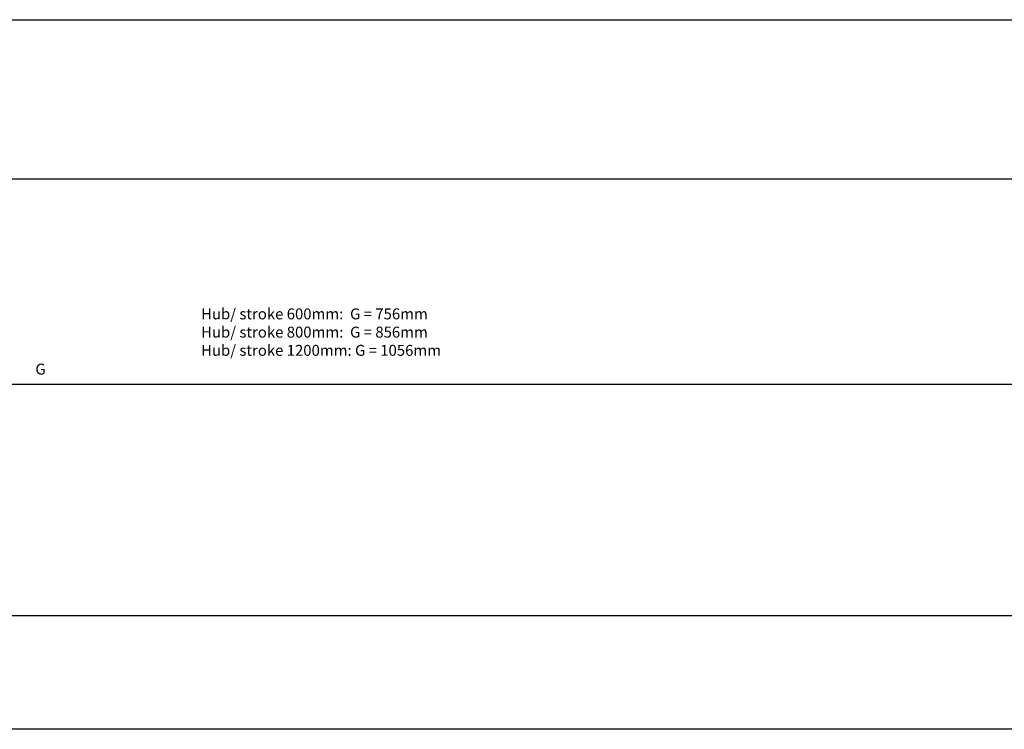
# Model space of a CAD drawing. Units: millimetres. Extents: x -7649 to -249, y -5186 to 2014.
# Drawn here: x -4651 to -4336, y -2934 to -2707 of the extents above; entities that cross this region are included whole.
import ezdxf

# ---------------------------------------------------------------- set-up
doc = ezdxf.new("R2010")
doc.units = ezdxf.units.MM
doc.layers.add('1', color=7, linetype='Continuous')
doc.styles.add('CONVERTER_15', font='txt.shx', dxfattribs={"width": 0.9})
doc.dimstyles.new('ME10_DIM_24', dxfattribs={"dimtxt": 3.5, "dimasz": 3.5, "dimexe": 2, "dimexo": 0, "dimgap": 2, "dimtad": 1, "dimdec": 0, "dimdsep": 46, "dimtxsty": 'CONVERTER_15', "dimsah": 1, "dimcen": 0.09, "dimclrd": 3, "dimclre": 3, "dimclrt": 4, "dimadec": 0, "dimazin": 0, "dimtfac": 1, "dimtdec": 4, "dimtix": 1, "dimtmove": 0, "dimatfit": 3, "dimfxl": 0, "dimtolj": 1, "dimtzin": 0, "dimarcsym": 0})

# ---------------------------------------------------------------- blocks, each defined once
blk = doc.blocks.new('45166-2-0200_Gehäuse__412', base_point=(-4960.38, -2897.96))
at = {"color": 7, "linetype": 'Continuous'}
for p, q in [((-4275.38, -2897.96), (-4960.38, -2897.96)), ((-4275.38, -2934.28), (-4960.38, -2934.28))]:
    blk.add_line(p, q, dxfattribs=at)
blk = doc.blocks.new('45166-1-0100__422', base_point=(-4965.38, -2897.89))
blk.add_blockref('45166-2-0200_Gehäuse__412', (-4960.38, -2897.96))
blk = doc.blocks.new('Powerchain_Dachfenster_RM_AW_Konsolensatz_D1__425', base_point=(-4995.18, -2863.89))
blk.add_blockref('45166-1-0100__422', (-4965.38, -2897.89))
blk = doc.blocks.new('DrfsichtC', base_point=(-4818.11, -3119.21))
blk.add_blockref('Powerchain_Dachfenster_RM_AW_Konsolensatz_D1__425', (-4995.18, -2863.89))
blk = doc.blocks.new('45166-2-0200_Gehäuse__430', base_point=(-4275.38, -2707.26))
at = {"color": 7, "linetype": 'Continuous'}
for p, q in [((-4660.25, -2707.28), (-4275.38, -2707.29)), ((-4326.06, -2758.26), (-4960.38, -2758.27))]:
    blk.add_line(p, q, dxfattribs=at)
blk = doc.blocks.new('45166-1-0100__445', base_point=(-4268.88, -2687.69))
blk.add_blockref('45166-2-0200_Gehäuse__430', (-4275.38, -2707.26))
blk = doc.blocks.new('Powerchain_Dachfenster_RM_AW_Konsolensatz_D1__450', base_point=(-4239.58, -2654.08))
blk.add_blockref('45166-1-0100__445', (-4268.88, -2687.69))
blk = doc.blocks.new('*D702')
at = {"layer": '1', "color": 3, "linetype": 'Continuous'}
for p, q in [((-4995.18, -2755.73), (-4995.18, -2825.9)), ((-4239.58, -2755.74), (-4239.58, -2825.9)), ((-4995.18, -2823.9), (-4239.58, -2823.9))]:
    blk.add_line(p, q, dxfattribs=at)
at = {"layer": '1', "color": 3}
for points in [[(-4991.68, -2823.44), (-4991.68, -2824.37), (-4995.18, -2823.9)], [(-4243.08, -2824.37), (-4243.08, -2823.44), (-4239.58, -2823.9)]]:
    blk.add_solid(points, dxfattribs=at)
at = {"layer": '1', "color": 4, "insert": (-4646.08, -2821.9), "char_height": 3.5, "attachment_point": 7, "rotation": 0.0001, "line_spacing_factor": 0.60024, "style": 'CONVERTER_15'}
blk.add_mtext('G', dxfattribs=at)
blk = doc.blocks.new('SA_LinksE', base_point=(-4818.11, -2610.59))
blk.add_blockref('Powerchain_Dachfenster_RM_AW_Konsolensatz_D1__450', (-4239.58, -2654.08))
at = {"layer": '1', "color": 4, "insert": (-4593.07, -2815.9), "char_height": 3.5, "attachment_point": 7, "style": 'CONVERTER_15'}
blk.add_mtext('Hub/ stroke 600mm:  G = 756mm\\PHub/ stroke 800mm:  G = 856mm\\PHub/ stroke 1200mm: G = 1056mm', dxfattribs=at)
at = {"layer": '1'}
dim = blk.add_linear_dim(base=(-4995.18, -2823.9), p1=(-4239.58, -2755.74), p2=(-4995.18, -2755.73), text='G', dimstyle='ME10_DIM_24', dxfattribs=at)
dim.commit()
dim.dimension.update_dxf_attribs({"geometry": '*D702', "text_midpoint": (-4644.86, -2820.15), "text_rotation": 0.0001})

msp = doc.modelspace()

# ---------------------------------------------------------------- block references
for name, p in [('SA_LinksE', (-4818.11, -2610.59)), ('DrfsichtC', (-4818.11, -3119.21))]:
    msp.add_blockref(name, p)

doc.saveas('drawing.dxf')
